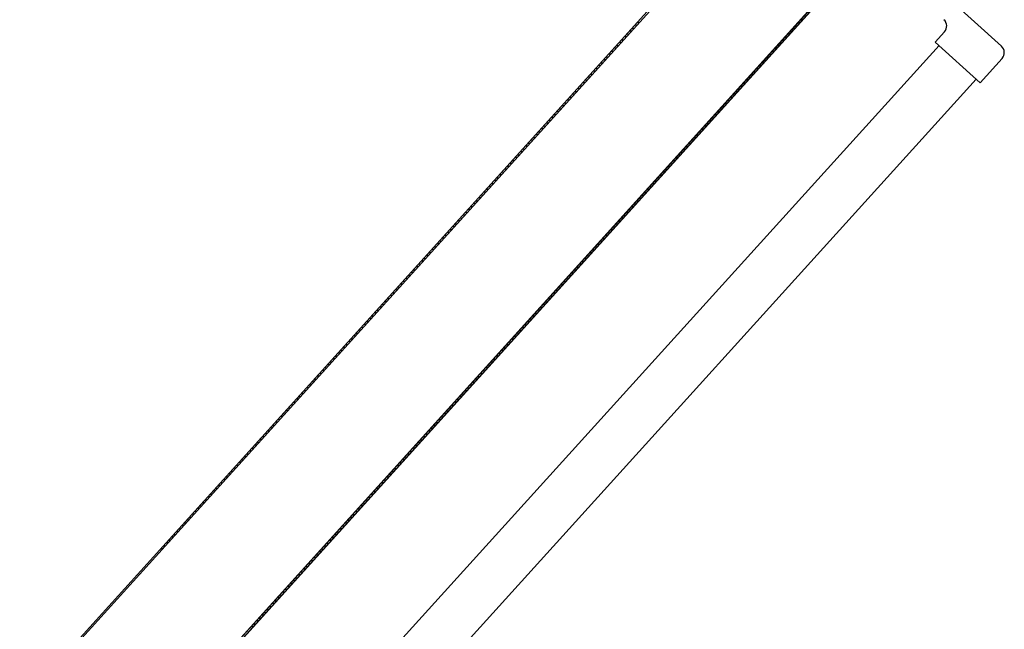
# Model space of a CAD drawing. Units: millimetres. Extents: x -2330 to -670, y -271 to 749.
# Drawn here: x -1591 to -1591, y 469 to 470 of the extents above; entities that cross this region are included whole.
import ezdxf

# ---------------------------------------------------------------- set-up
doc = ezdxf.new("R2010")
doc.units = ezdxf.units.MM
doc.header["$LTSCALE"] = 1.5
doc.header["$MEASUREMENT"] = 0
doc.layers.add('ANTIPANICO', color=10, linetype='CONTINUOUS')

msp = doc.modelspace()

# ---------------------------------------------------------------- linework, layer by layer
at = {"layer": 'ANTIPANICO'}
for p, q in [((-1590.6337, 469.72309, 1), (-1591.14848, 469.15458, 1)), ((-1590.59672, 469.66127, 1), (-1591.09741, 469.10833, 1)), ((-1590.59665, 469.66121, 1), (-1591.01593, 469.19816, 1)), ((-1590.63155, 469.62131, 1), (-1591.09667, 469.10766, 1)), ((-1590.63148, 469.62125, 1), (-1591.09659, 469.10759, 1)), ((-1590.79116, 469.54916, 1), (-1590.7899, 469.54923, 1)), ((-1590.69697, 469.54908, 1), (-1590.69823, 469.54901, 1)), ((-1590.69674, 469.55066, 1), (-1590.69547, 469.55073, 1)), ((-1590.79719, 469.5425, 1), (-1590.79593, 469.54256, 1)), ((-1590.79441, 469.54424, 1), (-1590.79567, 469.54418, 1)), ((-1590.79418, 469.54583, 1), (-1590.79291, 469.5459, 1)), ((-1590.79142, 469.54755, 1), (-1590.79268, 469.54748, 1)), ((-1590.703, 469.54241, 1), (-1590.70427, 469.54235, 1)), ((-1590.70277, 469.544, 1), (-1590.70151, 469.54406, 1)), ((-1590.69998, 469.54574, 1), (-1590.70125, 469.54568, 1)), ((-1590.69975, 469.54733, 1), (-1590.69849, 469.5474, 1)), ((-1590.80044, 469.53758, 1), (-1590.8017, 469.53752, 1)), ((-1590.80021, 469.53917, 1), (-1590.79895, 469.53923, 1)), ((-1590.79742, 469.54091, 1), (-1590.79869, 469.54085, 1)), ((-1590.7088, 469.53734, 1), (-1590.70754, 469.5374, 1)), ((-1590.70602, 469.53908, 1), (-1590.70728, 469.53902, 1)), ((-1590.70579, 469.54067, 1), (-1590.70452, 469.54073, 1)), ((-1590.80647, 469.53092, 1), (-1590.80774, 469.53085, 1)), ((-1590.80624, 469.5325, 1), (-1590.80498, 469.53257, 1)), ((-1590.80346, 469.53425, 1), (-1590.80472, 469.53418, 1)), ((-1590.80323, 469.53584, 1), (-1590.80196, 469.5359, 1)), ((-1590.71484, 469.5307, 1), (-1590.71355, 469.53076, 1)), ((-1590.71205, 469.53242, 1), (-1590.71334, 469.53235, 1)), ((-1590.71182, 469.53403, 1), (-1590.71053, 469.5341, 1)), ((-1590.70903, 469.53575, 1), (-1590.71033, 469.53568, 1)), ((-1590.81225, 469.52587, 1), (-1590.81098, 469.52593, 1)), ((-1590.80949, 469.52758, 1), (-1590.81075, 469.52752, 1)), ((-1590.80923, 469.5292, 1), (-1590.80797, 469.52926, 1)), ((-1590.71808, 469.52575, 1), (-1590.71938, 469.52569, 1)), ((-1590.71785, 469.52737, 1), (-1590.71656, 469.52743, 1)), ((-1590.71507, 469.52908, 1), (-1590.71636, 469.52902, 1)), ((-1590.81828, 469.51921, 1), (-1590.81702, 469.51927, 1)), ((-1590.81552, 469.52092, 1), (-1590.81679, 469.52086, 1)), ((-1590.81527, 469.52254, 1), (-1590.814, 469.5226, 1)), ((-1590.81251, 469.52425, 1), (-1590.81377, 469.52419, 1)), ((-1590.72389, 469.5207, 1), (-1590.7226, 469.52077, 1)), ((-1590.72107, 469.52245, 1), (-1590.72237, 469.52239, 1)), ((-1590.72087, 469.52404, 1), (-1590.71958, 469.5241, 1)), ((-1590.82153, 469.51428, 1), (-1590.82279, 469.51422, 1)), ((-1590.8213, 469.51587, 1), (-1590.82003, 469.51594, 1)), ((-1590.81851, 469.51762, 1), (-1590.81978, 469.51755, 1)), ((-1590.72992, 469.51404, 1), (-1590.72863, 469.5141, 1)), ((-1590.72711, 469.51579, 1), (-1590.7284, 469.51572, 1)), ((-1590.7269, 469.51737, 1), (-1590.72561, 469.51744, 1)), ((-1590.72409, 469.51912, 1), (-1590.72538, 469.51905, 1)), ((-1590.82736, 469.50921, 1), (-1590.82607, 469.50927, 1)), ((-1590.82455, 469.51095, 1), (-1590.82581, 469.51089, 1)), ((-1590.82432, 469.51254, 1), (-1590.82305, 469.5126, 1)), ((-1590.73314, 469.50912, 1), (-1590.73443, 469.50906, 1)), ((-1590.73291, 469.51074, 1), (-1590.73162, 469.5108, 1)), ((-1590.73012, 469.51245, 1), (-1590.73142, 469.51239, 1)), ((-1590.83337, 469.50257, 1), (-1590.8321, 469.50264, 1)), ((-1590.83061, 469.50429, 1), (-1590.83187, 469.50422, 1)), ((-1590.83035, 469.50591, 1), (-1590.82909, 469.50597, 1)), ((-1590.82759, 469.50762, 1), (-1590.82885, 469.50756, 1)), ((-1590.73917, 469.50246, 1), (-1590.74047, 469.50239, 1)), ((-1590.73894, 469.50407, 1), (-1590.73765, 469.50414, 1)), ((-1590.73616, 469.50579, 1), (-1590.73745, 469.50572, 1)), ((-1590.73593, 469.50741, 1), (-1590.73463, 469.50747, 1)), ((-1590.83664, 469.49762, 1), (-1590.8379, 469.49756, 1)), ((-1590.83638, 469.49924, 1), (-1590.83512, 469.4993, 1)), ((-1590.83362, 469.50095, 1), (-1590.83489, 469.50089, 1)), ((-1590.74498, 469.49741, 1), (-1590.74368, 469.49747, 1)), ((-1590.74219, 469.49912, 1), (-1590.74348, 469.49906, 1)), ((-1590.74196, 469.50074, 1), (-1590.74067, 469.50081, 1)), ((-1590.84265, 469.49099, 1), (-1590.84391, 469.49093, 1)), ((-1590.84242, 469.49258, 1), (-1590.84115, 469.49264, 1)), ((-1590.83966, 469.49429, 1), (-1590.84092, 469.49423, 1)), ((-1590.8394, 469.49591, 1), (-1590.83814, 469.49597, 1)), ((-1590.75101, 469.49075, 1), (-1590.74972, 469.49081, 1)), ((-1590.7482, 469.49249, 1), (-1590.74949, 469.49243, 1)), ((-1590.74799, 469.49408, 1), (-1590.7467, 469.49414, 1)), ((-1590.74518, 469.49582, 1), (-1590.74647, 469.49576, 1)), ((-1590.84845, 469.48591, 1), (-1590.84718, 469.48598, 1)), ((-1590.84566, 469.48766, 1), (-1590.84693, 469.48759, 1)), ((-1590.84543, 469.48924, 1), (-1590.84417, 469.48931, 1)), ((-1590.75423, 469.48583, 1), (-1590.75552, 469.48576, 1)), ((-1590.75403, 469.48741, 1), (-1590.75273, 469.48748, 1)), ((-1590.75121, 469.48916, 1), (-1590.7525, 469.48909, 1)), ((-1590.85446, 469.47928, 1), (-1590.85319, 469.47934, 1)), ((-1590.8517, 469.48099, 1), (-1590.85296, 469.48093, 1)), ((-1590.85147, 469.48258, 1), (-1590.8502, 469.48264, 1)), ((-1590.84868, 469.48432, 1), (-1590.84994, 469.48426, 1)), ((-1590.76003, 469.48078, 1), (-1590.75874, 469.48084, 1)), ((-1590.75725, 469.48249, 1), (-1590.75854, 469.48243, 1)), ((-1590.75702, 469.48411, 1), (-1590.75572, 469.48417, 1)), ((-1590.85773, 469.47433, 1), (-1590.85899, 469.47427, 1)), ((-1590.85747, 469.47595, 1), (-1590.85621, 469.47601, 1)), ((-1590.85471, 469.47766, 1), (-1590.85598, 469.4776, 1)), ((-1590.76607, 469.47411, 1), (-1590.7648, 469.47418, 1)), ((-1590.76328, 469.47583, 1), (-1590.76457, 469.47577, 1)), ((-1590.76305, 469.47745, 1), (-1590.76176, 469.47751, 1)), ((-1590.76026, 469.47916, 1), (-1590.76155, 469.4791, 1)), ((-1590.8635, 469.46928, 1), (-1590.86224, 469.46934, 1)), ((-1590.86075, 469.471, 1), (-1590.86201, 469.47093, 1)), ((-1590.86049, 469.47261, 1), (-1590.85922, 469.47268, 1)), ((-1590.76931, 469.46919, 1), (-1590.77058, 469.46913, 1)), ((-1590.76908, 469.47078, 1), (-1590.76782, 469.47085, 1)), ((-1590.76632, 469.4725, 1), (-1590.76759, 469.47243, 1)), ((-1590.86954, 469.46262, 1), (-1590.86827, 469.46268, 1)), ((-1590.86675, 469.46436, 1), (-1590.86802, 469.4643, 1)), ((-1590.86652, 469.46595, 1), (-1590.86526, 469.46601, 1)), ((-1590.86376, 469.46766, 1), (-1590.86503, 469.4676, 1)), ((-1590.77535, 469.46253, 1), (-1590.77661, 469.46247, 1)), ((-1590.77512, 469.46412, 1), (-1590.77385, 469.46418, 1)), ((-1590.77233, 469.46586, 1), (-1590.77359, 469.4658, 1)), ((-1590.7721, 469.46745, 1), (-1590.77083, 469.46751, 1)), ((-1590.87279, 469.4577, 1), (-1590.87405, 469.45763, 1)), ((-1590.87255, 469.45929, 1), (-1590.87129, 469.45935, 1)), ((-1590.86977, 469.46103, 1), (-1590.87103, 469.46097, 1)), ((-1590.78112, 469.45748, 1), (-1590.77986, 469.45755, 1)), ((-1590.77836, 469.4592, 1), (-1590.77963, 469.45913, 1)), ((-1590.77813, 469.46079, 1), (-1590.77687, 469.46085, 1)), ((-1590.87882, 469.45103, 1), (-1590.88008, 469.45097, 1)), ((-1590.87856, 469.45265, 1), (-1590.8773, 469.45271, 1)), ((-1590.8758, 469.45437, 1), (-1590.87707, 469.4543, 1)), ((-1590.87557, 469.45595, 1), (-1590.87431, 469.45602, 1)), ((-1590.78716, 469.45082, 1), (-1590.78589, 469.45088, 1)), ((-1590.7844, 469.45253, 1), (-1590.78566, 469.45247, 1)), ((-1590.78414, 469.45415, 1), (-1590.78287, 469.45421, 1)), ((-1590.78138, 469.45587, 1), (-1590.78264, 469.4558, 1)), ((-1590.88459, 469.44599, 1), (-1590.88333, 469.44605, 1)), ((-1590.88184, 469.4477, 1), (-1590.8831, 469.44764, 1)), ((-1590.88158, 469.44932, 1), (-1590.88031, 469.44938, 1)), ((-1590.79043, 469.44587, 1), (-1590.79169, 469.44581, 1)), ((-1590.79017, 469.44749, 1), (-1590.78891, 469.44755, 1)), ((-1590.78741, 469.4492, 1), (-1590.78868, 469.44914, 1)), ((-1590.88787, 469.44104, 1), (-1590.88913, 469.44097, 1)), ((-1590.88761, 469.44265, 1), (-1590.88635, 469.44272, 1)), ((-1590.88485, 469.44437, 1), (-1590.88612, 469.44431, 1)), ((-1590.7962, 469.44082, 1), (-1590.79494, 469.44089, 1)), ((-1590.79342, 469.44257, 1), (-1590.79468, 469.4425, 1)), ((-1590.79319, 469.44416, 1), (-1590.79192, 469.44422, 1)), ((-1590.89387, 469.4344, 1), (-1590.89514, 469.43434, 1)), ((-1590.89364, 469.43599, 1), (-1590.89238, 469.43605, 1)), ((-1590.89086, 469.43773, 1), (-1590.89212, 469.43767, 1)), ((-1590.89063, 469.43932, 1), (-1590.88936, 469.43939, 1)), ((-1590.80224, 469.43416, 1), (-1590.80097, 469.43422, 1)), ((-1590.79945, 469.4359, 1), (-1590.80072, 469.43584, 1)), ((-1590.79922, 469.43749, 1), (-1590.79796, 469.43755, 1)), ((-1590.79644, 469.43923, 1), (-1590.7977, 469.43917, 1)), ((-1590.89968, 469.42933, 1), (-1590.89841, 469.42939, 1)), ((-1590.89689, 469.43107, 1), (-1590.89816, 469.43101, 1)), ((-1590.89666, 469.43266, 1), (-1590.8954, 469.43272, 1)), ((-1590.80549, 469.42924, 1), (-1590.80675, 469.42918, 1)), ((-1590.80523, 469.43086, 1), (-1590.80396, 469.43092, 1)), ((-1590.80247, 469.43257, 1), (-1590.80373, 469.43251, 1)), ((-1590.90568, 469.42269, 1), (-1590.90442, 469.42275, 1)), ((-1590.90292, 469.42441, 1), (-1590.90419, 469.42434, 1)), ((-1590.90267, 469.42602, 1), (-1590.9014, 469.42609, 1)), ((-1590.89991, 469.42774, 1), (-1590.90117, 469.42768, 1)), ((-1590.81152, 469.42257, 1), (-1590.81278, 469.42251, 1)), ((-1590.81126, 469.42419, 1), (-1590.81, 469.42426, 1)), ((-1590.8085, 469.42591, 1), (-1590.80977, 469.42584, 1)), ((-1590.80824, 469.42752, 1), (-1590.80698, 469.42759, 1)), ((-1590.90896, 469.41774, 1), (-1590.91022, 469.41768, 1)), ((-1590.9087, 469.41936, 1), (-1590.90744, 469.41942, 1)), ((-1590.90594, 469.42107, 1), (-1590.90721, 469.42101, 1)), ((-1590.81729, 469.41753, 1), (-1590.81603, 469.41759, 1)), ((-1590.81453, 469.41924, 1), (-1590.8158, 469.41918, 1)), ((-1590.81428, 469.42086, 1), (-1590.81301, 469.42092, 1)), ((-1590.91496, 469.41111, 1), (-1590.91623, 469.41104, 1)), ((-1590.91473, 469.4127, 1), (-1590.91347, 469.41276, 1)), ((-1590.91197, 469.41441, 1), (-1590.91324, 469.41435, 1)), ((-1590.91172, 469.41603, 1), (-1590.91045, 469.41609, 1)), ((-1590.82336, 469.41086, 1), (-1590.82206, 469.41093, 1)), ((-1590.82054, 469.41261, 1), (-1590.82181, 469.41254, 1)), ((-1590.82031, 469.4142, 1), (-1590.81905, 469.41426, 1)), ((-1590.81752, 469.41594, 1), (-1590.81879, 469.41588, 1)), ((-1590.92077, 469.40603, 1), (-1590.9195, 469.40609, 1)), ((-1590.91798, 469.40778, 1), (-1590.91924, 469.40771, 1)), ((-1590.91775, 469.40936, 1), (-1590.91649, 469.40943, 1)), ((-1590.82657, 469.40594, 1), (-1590.82787, 469.40588, 1)), ((-1590.82637, 469.40753, 1), (-1590.82508, 469.40759, 1)), ((-1590.82356, 469.40928, 1), (-1590.82485, 469.40921, 1)), ((-1590.92404, 469.40111, 1), (-1590.92531, 469.40105, 1)), ((-1590.92381, 469.4027, 1), (-1590.92252, 469.40276, 1)), ((-1590.921, 469.40444, 1), (-1590.92226, 469.40438, 1)), ((-1590.83238, 469.4009, 1), (-1590.83109, 469.40096, 1)), ((-1590.82959, 469.40261, 1), (-1590.83088, 469.40255, 1)), ((-1590.82936, 469.40423, 1), (-1590.82807, 469.40429, 1)), ((-1590.93007, 469.39445, 1), (-1590.93134, 469.39438, 1)), ((-1590.92982, 469.39606, 1), (-1590.92855, 469.39613, 1)), ((-1590.92706, 469.39778, 1), (-1590.92832, 469.39771, 1)), ((-1590.9268, 469.3994, 1), (-1590.92554, 469.39946, 1)), ((-1590.83841, 469.39423, 1), (-1590.83712, 469.3943, 1)), ((-1590.83562, 469.39595, 1), (-1590.83692, 469.39588, 1)), ((-1590.83539, 469.39756, 1), (-1590.8341, 469.39763, 1)), ((-1590.83261, 469.39928, 1), (-1590.8339, 469.39922, 1)), ((-1590.93585, 469.3894, 1), (-1590.93459, 469.38946, 1)), ((-1590.93309, 469.39111, 1), (-1590.93436, 469.39105, 1)), ((-1590.93283, 469.39273, 1), (-1590.93157, 469.39279, 1)), ((-1590.84163, 469.38931, 1), (-1590.84292, 469.38925, 1)), ((-1590.84143, 469.3909, 1), (-1590.84014, 469.39096, 1)), ((-1590.83864, 469.39262, 1), (-1590.83993, 469.39255, 1)), ((-1590.94188, 469.38274, 1), (-1590.94062, 469.3828, 1)), ((-1590.9391, 469.38448, 1), (-1590.94036, 469.38442, 1)), ((-1590.93887, 469.38607, 1), (-1590.9376, 469.38613, 1)), ((-1590.93611, 469.38778, 1), (-1590.93737, 469.38772, 1)), ((-1590.84766, 469.38265, 1), (-1590.84896, 469.38258, 1)), ((-1590.84746, 469.38424, 1), (-1590.84617, 469.3843, 1)), ((-1590.84465, 469.38598, 1), (-1590.84594, 469.38592, 1)), ((-1590.84444, 469.38757, 1), (-1590.84315, 469.38763, 1)), ((-1590.94513, 469.37781, 1), (-1590.94639, 469.37775, 1)), ((-1590.9449, 469.3794, 1), (-1590.94364, 469.37947, 1)), ((-1590.94211, 469.38115, 1), (-1590.94338, 469.38108, 1)), ((-1590.85347, 469.3776, 1), (-1590.85218, 469.37767, 1)), ((-1590.85068, 469.37932, 1), (-1590.85197, 469.37925, 1)), ((-1590.85048, 469.3809, 1), (-1590.84919, 469.38097, 1)), ((-1590.95116, 469.37115, 1), (-1590.95243, 469.37109, 1)), ((-1590.95091, 469.37277, 1), (-1590.94964, 469.37283, 1)), ((-1590.94815, 469.37448, 1), (-1590.94941, 469.37442, 1)), ((-1590.94792, 469.37607, 1), (-1590.94665, 469.37613, 1)), ((-1590.85671, 469.37265, 1), (-1590.85801, 469.37259, 1)), ((-1590.85648, 469.37427, 1), (-1590.85519, 469.37433, 1)), ((-1590.8537, 469.37598, 1), (-1590.85499, 469.37592, 1)), ((-1590.95694, 469.3661, 1), (-1590.95568, 469.36617, 1)), ((-1590.95418, 469.36782, 1), (-1590.95544, 469.36776, 1)), ((-1590.95392, 469.36944, 1), (-1590.95266, 469.3695, 1)), ((-1590.86272, 469.36602, 1), (-1590.86401, 469.36595, 1)), ((-1590.86252, 469.3676, 1), (-1590.86122, 469.36767, 1)), ((-1590.85973, 469.36932, 1), (-1590.86102, 469.36926, 1)), ((-1590.8595, 469.37094, 1), (-1590.85821, 469.371, 1)), ((-1590.96019, 469.36118, 1), (-1590.96145, 469.36112, 1)), ((-1590.95996, 469.36277, 1), (-1590.95869, 469.36284, 1)), ((-1590.9572, 469.36449, 1), (-1590.95846, 469.36442, 1)), ((-1590.86855, 469.36094, 1), (-1590.86726, 469.361, 1)), ((-1590.86574, 469.36269, 1), (-1590.86703, 469.36262, 1)), ((-1590.86553, 469.36427, 1), (-1590.86424, 469.36434, 1)), ((-1590.96622, 469.35452, 1), (-1590.96748, 469.35446, 1)), ((-1590.96599, 469.35611, 1), (-1590.96473, 469.35617, 1)), ((-1590.9632, 469.35785, 1), (-1590.96447, 469.35779, 1)), ((-1590.96297, 469.35944, 1), (-1590.96171, 469.3595, 1)), ((-1590.87458, 469.35428, 1), (-1590.87329, 469.35434, 1)), ((-1590.87177, 469.35602, 1), (-1590.87306, 469.35596, 1)), ((-1590.87157, 469.35761, 1), (-1590.87027, 469.35767, 1)), ((-1590.86875, 469.35935, 1), (-1590.87005, 469.35929, 1)), ((-1590.97202, 469.34944, 1), (-1590.97076, 469.34951, 1)), ((-1590.96924, 469.35119, 1), (-1590.9705, 469.35112, 1)), ((-1590.96901, 469.35278, 1), (-1590.96774, 469.35284, 1)), ((-1590.8778, 469.34936, 1), (-1590.87909, 469.34929, 1)), ((-1590.87757, 469.35097, 1), (-1590.87628, 469.35104, 1)), ((-1590.87479, 469.35269, 1), (-1590.87608, 469.35263, 1)), ((-1590.97803, 469.34281, 1), (-1590.97676, 469.34287, 1)), ((-1590.97527, 469.34452, 1), (-1590.97653, 469.34446, 1)), ((-1590.97501, 469.34614, 1), (-1590.97375, 469.3462, 1)), ((-1590.97225, 469.34786, 1), (-1590.97352, 469.34779, 1)), ((-1590.88384, 469.34269, 1), (-1590.88513, 469.34263, 1)), ((-1590.88361, 469.34431, 1), (-1590.88231, 469.34437, 1)), ((-1590.88082, 469.34603, 1), (-1590.88211, 469.34596, 1)), ((-1590.88059, 469.34764, 1), (-1590.8793, 469.34771, 1)), ((-1590.9813, 469.33786, 1), (-1590.98257, 469.3378, 1)), ((-1590.98105, 469.33948, 1), (-1590.97978, 469.33954, 1)), ((-1590.97829, 469.34119, 1), (-1590.97955, 469.34113, 1)), ((-1590.88964, 469.33765, 1), (-1590.88835, 469.33771, 1)), ((-1590.88683, 469.33939, 1), (-1590.88812, 469.33933, 1)), ((-1590.88662, 469.34098, 1), (-1590.88533, 469.34104, 1)), ((-1590.98731, 469.33122, 1), (-1590.98857, 469.33116, 1)), ((-1590.98708, 469.33281, 1), (-1590.98581, 469.33288, 1)), ((-1590.98429, 469.33456, 1), (-1590.98556, 469.33449, 1)), ((-1590.98406, 469.33615, 1), (-1590.9828, 469.33621, 1)), ((-1590.89286, 469.33273, 1), (-1590.89415, 469.33266, 1)), ((-1590.89266, 469.33431, 1), (-1590.89136, 469.33438, 1)), ((-1590.88984, 469.33606, 1), (-1590.89113, 469.33599, 1)), ((-1590.99311, 469.32615, 1), (-1590.99185, 469.32621, 1)), ((-1590.99033, 469.32789, 1), (-1590.99159, 469.32783, 1)), ((-1590.99009, 469.32948, 1), (-1590.98883, 469.32954, 1)), ((-1590.89892, 469.32606, 1), (-1590.90018, 469.326, 1)), ((-1590.89869, 469.32765, 1), (-1590.89742, 469.32771, 1)), ((-1590.89588, 469.32939, 1), (-1590.89717, 469.32933, 1)), ((-1590.89567, 469.33098, 1), (-1590.89438, 469.33105, 1)), ((-1590.99636, 469.32123, 1), (-1590.99762, 469.32117, 1)), ((-1590.99613, 469.32282, 1), (-1590.99486, 469.32288, 1)), ((-1590.99334, 469.32456, 1), (-1590.99461, 469.3245, 1)), ((-1590.9047, 469.32101, 1), (-1590.90343, 469.32108, 1)), ((-1590.90194, 469.32273, 1), (-1590.9032, 469.32267, 1)), ((-1590.90168, 469.32435, 1), (-1590.90041, 469.32441, 1)), ((-1591.00239, 469.31456, 1), (-1591.00366, 469.3145, 1)), ((-1591.00213, 469.31618, 1), (-1591.00087, 469.31625, 1)), ((-1590.99938, 469.3179, 1), (-1591.00064, 469.31783, 1)), ((-1590.99912, 469.31951, 1), (-1590.99785, 469.31958, 1)), ((-1590.91073, 469.31435, 1), (-1590.90946, 469.31441, 1)), ((-1590.90797, 469.31606, 1), (-1590.90923, 469.316, 1)), ((-1590.90771, 469.31768, 1), (-1590.90645, 469.31775, 1)), ((-1590.90495, 469.3194, 1), (-1590.90622, 469.31933, 1)), ((-1591.00817, 469.30952, 1), (-1591.0069, 469.30958, 1)), ((-1591.00541, 469.31123, 1), (-1591.00667, 469.31117, 1)), ((-1591.00515, 469.31285, 1), (-1591.00389, 469.31291, 1)), ((-1590.91398, 469.30943, 1), (-1590.91524, 469.30937, 1)), ((-1590.91375, 469.31102, 1), (-1590.91248, 469.31108, 1)), ((-1590.91096, 469.31276, 1), (-1590.91222, 469.3127, 1)), ((-1591.0142, 469.30285, 1), (-1591.01294, 469.30292, 1)), ((-1591.01142, 469.3046, 1), (-1591.01268, 469.30453, 1)), ((-1591.01118, 469.30619, 1), (-1591.00992, 469.30625, 1)), ((-1591.0084, 469.30793, 1), (-1591.00966, 469.30787, 1)), ((-1590.92001, 469.30277, 1), (-1590.92127, 469.3027, 1)), ((-1590.91978, 469.30435, 1), (-1590.91851, 469.30442, 1)), ((-1590.91699, 469.3061, 1), (-1590.91826, 469.30604, 1)), ((-1590.91676, 469.30769, 1), (-1590.9155, 469.30775, 1)), ((-1591.01745, 469.29793, 1), (-1591.01871, 469.29787, 1)), ((-1591.01722, 469.29952, 1), (-1591.01595, 469.29958, 1)), ((-1591.01443, 469.30127, 1), (-1591.0157, 469.3012, 1)), ((-1590.92578, 469.29772, 1), (-1590.92452, 469.29778, 1)), ((-1590.92303, 469.29943, 1), (-1590.92429, 469.29937, 1)), ((-1590.92279, 469.30102, 1), (-1590.92153, 469.30109, 1)), ((-1591.02325, 469.29289, 1), (-1591.02199, 469.29295, 1)), ((-1591.02049, 469.2946, 1), (-1591.02176, 469.29454, 1)), ((-1591.02026, 469.29619, 1), (-1591.01897, 469.29625, 1)), ((-1590.92906, 469.29277, 1), (-1590.93032, 469.29271, 1)), ((-1590.9288, 469.29439, 1), (-1590.92754, 469.29445, 1)), ((-1590.92604, 469.2961, 1), (-1590.92731, 469.29604, 1)), ((-1591.02928, 469.28622, 1), (-1591.02802, 469.28628, 1)), ((-1591.02653, 469.28794, 1), (-1591.02779, 469.28787, 1)), ((-1591.02627, 469.28955, 1), (-1591.025, 469.28962, 1)), ((-1591.02351, 469.29127, 1), (-1591.02477, 469.29121, 1)), ((-1590.93507, 469.28614, 1), (-1590.93636, 469.28607, 1)), ((-1590.93483, 469.28772, 1), (-1590.93357, 469.28779, 1)), ((-1590.93208, 469.28944, 1), (-1590.93334, 469.28938, 1)), ((-1590.93182, 469.29106, 1), (-1590.93055, 469.29112, 1)), ((-1591.03253, 469.2813, 1), (-1591.0338, 469.28124, 1)), ((-1591.0323, 469.28289, 1), (-1591.03104, 469.28295, 1)), ((-1591.02954, 469.2846, 1), (-1591.03081, 469.28454, 1)), ((-1590.9409, 469.28106, 1), (-1590.9396, 469.28112, 1)), ((-1590.93808, 469.2828, 1), (-1590.93937, 469.28274, 1)), ((-1590.93788, 469.28439, 1), (-1590.93659, 469.28445, 1)), ((-1591.03857, 469.27464, 1), (-1591.03983, 469.27457, 1)), ((-1591.03833, 469.27623, 1), (-1591.03707, 469.27629, 1)), ((-1591.03555, 469.27797, 1), (-1591.03681, 469.27791, 1)), ((-1591.03532, 469.27956, 1), (-1591.03405, 469.27962, 1)), ((-1590.94693, 469.27439, 1), (-1590.94564, 469.27446, 1)), ((-1590.94411, 469.27614, 1), (-1590.94541, 469.27607, 1)), ((-1590.94391, 469.27773, 1), (-1590.94262, 469.27779, 1)), ((-1590.9411, 469.27947, 1), (-1590.94239, 469.27941, 1)), ((-1591.04437, 469.26956, 1), (-1591.0431, 469.26962, 1)), ((-1591.04158, 469.27131, 1), (-1591.04285, 469.27124, 1)), ((-1591.04135, 469.27289, 1), (-1591.04009, 469.27296, 1)), ((-1590.95015, 469.26947, 1), (-1590.95144, 469.26941, 1)), ((-1590.94992, 469.27109, 1), (-1590.94863, 469.27116, 1)), ((-1590.94713, 469.27281, 1), (-1590.94842, 469.27274, 1)), ((-1591.05037, 469.26293, 1), (-1591.04911, 469.26299, 1)), ((-1591.04762, 469.26464, 1), (-1591.04888, 469.26458, 1)), ((-1591.04736, 469.26626, 1), (-1591.04609, 469.26632, 1)), ((-1591.0446, 469.26797, 1), (-1591.04586, 469.26791, 1)), ((-1590.95618, 469.26281, 1), (-1590.95747, 469.26275, 1)), ((-1590.95595, 469.26443, 1), (-1590.95466, 469.26449, 1)), ((-1590.95316, 469.26614, 1), (-1590.95446, 469.26608, 1)), ((-1590.95293, 469.26776, 1), (-1590.95164, 469.26782, 1)), ((-1591.05365, 469.25798, 1), (-1591.05491, 469.25791, 1)), ((-1591.05339, 469.25959, 1), (-1591.05213, 469.25966, 1)), ((-1591.05063, 469.26131, 1), (-1591.0519, 469.26125, 1)), ((-1590.96198, 469.25776, 1), (-1590.96069, 469.25783, 1)), ((-1590.95917, 469.25951, 1), (-1590.96046, 469.25944, 1)), ((-1590.95897, 469.2611, 1), (-1590.95768, 469.26116, 1)), ((-1591.05942, 469.25293, 1), (-1591.05816, 469.25299, 1)), ((-1591.05664, 469.25467, 1), (-1591.0579, 469.25461, 1)), ((-1591.05641, 469.25626, 1), (-1591.05514, 469.25633, 1)), ((-1590.9652, 469.25284, 1), (-1590.9665, 469.25278, 1)), ((-1590.965, 469.25443, 1), (-1590.96371, 469.2545, 1)), ((-1590.96219, 469.25618, 1), (-1590.96348, 469.25611, 1)), ((-1591.06546, 469.24627, 1), (-1591.06419, 469.24633, 1)), ((-1591.06267, 469.24801, 1), (-1591.06394, 469.24795, 1)), ((-1591.06244, 469.2496, 1), (-1591.06118, 469.24966, 1)), ((-1591.05965, 469.25134, 1), (-1591.06092, 469.25128, 1)), ((-1590.97124, 469.24618, 1), (-1590.97253, 469.24612, 1)), ((-1590.97103, 469.24777, 1), (-1590.96974, 469.24783, 1)), ((-1590.96822, 469.24951, 1), (-1590.96951, 469.24945, 1)), ((-1590.96802, 469.2511, 1), (-1590.96673, 469.25116, 1)), ((-1591.06569, 469.24468, 1), (-1591.06695, 469.24462, 1)), ((-1590.97704, 469.24113, 1), (-1590.97575, 469.2412, 1)), ((-1590.97425, 469.24285, 1), (-1590.97555, 469.24278, 1)), ((-1590.97402, 469.24446, 1), (-1590.97273, 469.24453, 1)), ((-1590.98307, 469.23447, 1), (-1590.98178, 469.23453, 1)), ((-1590.98029, 469.23618, 1), (-1590.98158, 469.23612, 1)), ((-1590.98006, 469.2378, 1), (-1590.97877, 469.23786, 1)), ((-1590.97727, 469.23952, 1), (-1590.97856, 469.23945, 1)), ((-1590.98629, 469.22955, 1), (-1590.98759, 469.22948, 1)), ((-1590.98609, 469.23114, 1), (-1590.9848, 469.2312, 1)), ((-1590.98328, 469.23288, 1), (-1590.98457, 469.23282, 1)), ((-1590.99212, 469.22447, 1), (-1590.99083, 469.22454, 1)), ((-1590.98931, 469.22622, 1), (-1590.9906, 469.22615, 1)), ((-1590.98911, 469.2278, 1), (-1590.98781, 469.22787, 1)), ((-1590.99813, 469.21784, 1), (-1590.99684, 469.2179, 1)), ((-1590.99534, 469.21955, 1), (-1590.99663, 469.21949, 1)), ((-1590.99514, 469.22114, 1), (-1590.99385, 469.2212, 1)), ((-1590.99233, 469.22288, 1), (-1590.99362, 469.22282, 1)), ((-1591.00138, 469.21289, 1), (-1591.00267, 469.21282, 1)), ((-1591.00115, 469.21451, 1), (-1590.99985, 469.21457, 1)), ((-1590.99836, 469.21622, 1), (-1590.99965, 469.21616, 1)), ((-1591.00738, 469.20625, 1), (-1591.00867, 469.20619, 1)), ((-1591.00718, 469.20784, 1), (-1591.00589, 469.20791, 1)), ((-1591.00439, 469.20956, 1), (-1591.00568, 469.20949, 1)), ((-1591.00416, 469.21117, 1), (-1591.00287, 469.21124, 1)), ((-1591.01321, 469.20118, 1), (-1591.01192, 469.20124, 1)), ((-1591.0104, 469.20292, 1), (-1591.01169, 469.20286, 1)), ((-1591.0102, 469.20451, 1), (-1591.0089, 469.20457, 1)), ((-1591.01342, 469.19959, 1), (-1591.01471, 469.19953, 1))]:
    msp.add_line(p, q, dxfattribs=at)
at = {"layer": 'ANTIPANICO', "linetype": 'Continuous'}
for p, q in [((-1590.64193, 469.59117, 1), (-1590.58041, 469.53546, 1)), ((-1590.61339, 469.54374, 1), (-1590.61876, 469.53781, 1)), ((-1590.61876, 469.53781, 1), (-1590.59281, 469.51432, 1)), ((-1590.61651, 469.53582, 1), (-1591.04586, 469.06166, 1)), ((-1590.58006, 469.5284, 1), (-1590.59281, 469.51432, 1)), ((-1590.59504, 469.51633, 1), (-1591.02437, 469.04219, 1))]:
    msp.add_line(p, q, dxfattribs=at)
at = {"layer": 'ANTIPANICO', "elevation": 1}
msp.add_lwpolyline([(-1591.09733, 469.10826), (-1590.59665, 469.66121, 0.414214), (-1590.59672, 469.66269), (-1590.63304, 469.69558, -0.414214), (-1590.63311, 469.69692), (-1590.62103, 469.71026, 0.414214), (-1590.6211, 469.71175), (-1590.63222, 469.72181, 0.414214), (-1590.6337, 469.72174), (-1591.14781, 469.15397)], format="xyb", dxfattribs=at)
at = {"layer": 'ANTIPANICO', "linetype": 'Continuous'}
for centre in [(-1590.61709, 469.5471, 1), (-1590.58377, 469.53176, 1)]:
    msp.add_arc(centre, 0.005, 317.8393, 47.8393, dxfattribs=at)

doc.saveas('drawing.dxf')
